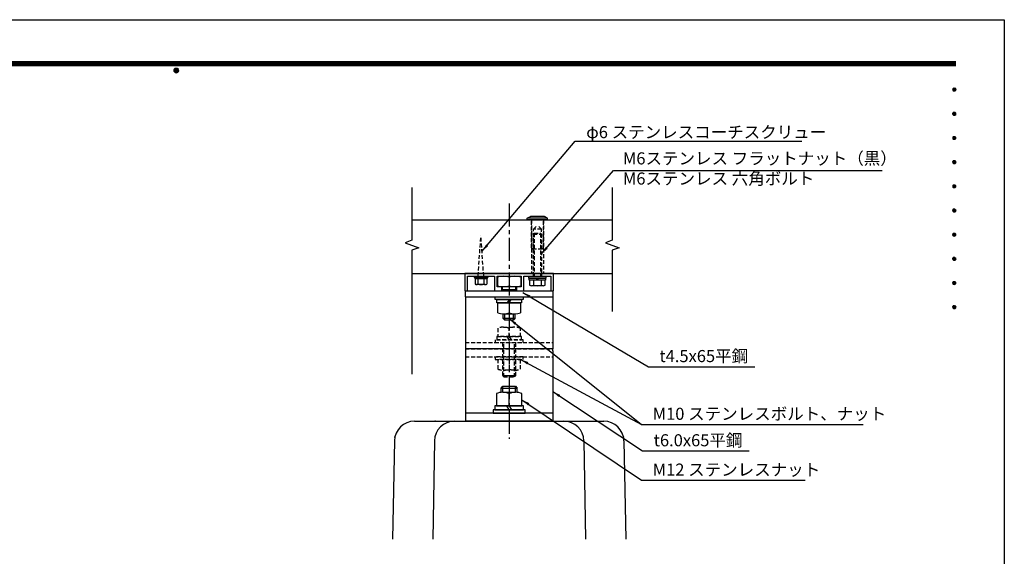
# Model space of a CAD drawing. Extents: x 0 to 6300, y 0 to 4455.
# Drawn here: x 2639 to 6300, y 2458 to 4455 of the extents above; entities that cross this region are included whole.
import ezdxf
from ezdxf.enums import TextEntityAlignment as Align

# ---------------------------------------------------------------- set-up
doc = ezdxf.new("R2010")
doc.units = 0
doc.header["$LTSCALE"] = 4.5
doc.linetypes.add('CENTER2', pattern=[28.575, 19.05, -3.175, 3.175, -3.175])
doc.linetypes.add('HIDDEN2', pattern=[4.7625, 3.175, -1.5875])
doc.layers.get('0').update_dxf_attribs({"linetype": 'CONTINUOUS'})
doc.layers.get('DEFPOINTS').update_dxf_attribs({"linetype": 'CONTINUOUS'})
for name, color, linetype in [('P001', 131, 'CONTINUOUS'), ('P002', 181, 'CONTINUOUS'), ('P003', 231, 'CONTINUOUS'), ('P004', 41, 'CONTINUOUS'), ('P005', 91, 'CONTINUOUS'), ('P006', 141, 'CONTINUOUS'), ('P901', 135, 'CONTINUOUS'), ('P902', 185, 'CONTINUOUS'), ('P904', 45, 'CONTINUOUS'), ('P906', 145, 'CONTINUOUS'), ('P920', 125, 'CONTINUOUS'), ('P_1CENTER', 2, 'CONTINUOUS'), ('P_2DIM', 6, 'CONTINUOUS'), ('P_3TEXT', 60, 'CONTINUOUS'), ('P_5DRAWFRAME', 104, 'CONTINUOUS')]:
    doc.layers.add(name, color=color, linetype=linetype)
doc.styles.add('BIGFONT', font='simplex.shx', dxfattribs={"bigfont": 'bigfont.shx'})
doc.dimstyles.new('DIMBIGFONT$7', dxfattribs={"dimscale": 15, "dimtxt": 3, "dimasz": 2, "dimexe": 1.5, "dimexo": 3, "dimgap": 0.75, "dimtad": 1, "dimdec": 1, "dimdsep": 46, "dimtxsty": 'BIGFONT', "dimsah": 1, "dimcen": 0, "dimclrt": 230, "dimadec": 0, "dimazin": 0, "dimtfac": 0.6, "dimtdec": 1, "dimtofl": 0, "dimtmove": 0, "dimatfit": 3, "dimfxl": 0, "dimtvp": 1, "dimtolj": 1, "dimarcsym": 0})

# ---------------------------------------------------------------- blocks, each defined once
blk = doc.blocks.new('DFP3')
at = {"color": 0}
for p, q in [((21.5, 286.6), (408, 286.6)), ((21.5, 286.55), (408, 286.55)), ((21.5, 286.5), (408, 286.5)), ((21.5, 286.45), (408, 286.45)), ((21.5, 286.4), (408, 286.4)), ((408, 286.35), (21.5, 286.35)), ((21.5, 286.3), (408, 286.3)), ((408, 286.25), (21.5, 286.25)), ((21.5, 286.2), (408, 286.2)), ((408, 286.15), (21.5, 286.15)), ((21.5, 286.1), (408, 286.1)), ((21.5, 286.05), (408, 286.05)), ((21.5, 286), (408, 286)), ((21.5, 285.95), (408, 285.95)), ((21.5, 285.9), (408, 285.9)), ((21.5, 285.85), (408, 285.85)), ((21.5, 285.8), (408, 285.8)), ((21.5, 285.75), (408, 285.75)), ((21.5, 285.7), (408, 285.7)), ((408, 285.65), (21.5, 285.65)), ((21.5, 285.6), (408, 285.6)), ((214.15, 284.4), (214.75, 285)), ((214.15, 284.33), (214.82, 285)), ((214.15, 284.48), (214.67, 285)), ((214.15, 284.47), (214.82, 283.8)), ((214.15, 284.4), (214.75, 283.8)), ((214.15, 284.32), (214.67, 283.8)), ((214.16, 284.27), (214.88, 284.99)), ((214.16, 284.53), (214.88, 283.81)), ((214.17, 284.56), (214.59, 284.98)), ((214.17, 284.24), (214.59, 283.82)), ((214.18, 284.22), (214.93, 284.97)), ((214.18, 284.58), (214.93, 283.83)), ((214.2, 284.17), (214.98, 284.95)), ((214.2, 284.63), (214.98, 283.85)), ((214.22, 284.12), (215.03, 284.93)), ((214.22, 284.68), (214.47, 284.93)), ((214.22, 284.68), (215.03, 283.87)), ((214.22, 284.12), (214.47, 283.87)), ((214.25, 284.07), (215.08, 284.9)), ((214.25, 284.73), (215.08, 283.9)), ((214.28, 284.03), (215.12, 284.87)), ((214.28, 284.77), (215.12, 283.93)), ((214.31, 283.99), (215.16, 284.84)), ((214.31, 284.81), (215.16, 283.96)), ((214.34, 284.84), (215.19, 283.99)), ((214.34, 283.96), (215.19, 284.81)), ((214.38, 284.87), (215.22, 284.03)), ((214.38, 283.93), (215.22, 284.77)), ((214.42, 284.9), (215.25, 284.07)), ((214.42, 283.9), (215.25, 284.73)), ((214.47, 284.93), (215.28, 284.12)), ((214.47, 283.87), (215.28, 284.68)), ((214.52, 284.95), (215.3, 284.17)), ((214.52, 283.85), (215.3, 284.63)), ((214.57, 284.97), (215.32, 284.22)), ((214.57, 283.83), (215.32, 284.58)), ((214.62, 284.99), (215.34, 284.27)), ((214.62, 283.81), (215.34, 284.53)), ((214.68, 285), (215.35, 284.33)), ((214.68, 283.8), (215.35, 284.47)), ((214.75, 285), (215.35, 284.4)), ((214.75, 283.8), (215.35, 284.4)), ((214.83, 284.99), (215.34, 284.48)), ((214.83, 283.81), (215.34, 284.32)), ((214.92, 284.98), (215.33, 284.57)), ((214.92, 283.82), (215.33, 284.23)), ((215.04, 284.93), (215.28, 284.69)), ((215.04, 283.87), (215.28, 284.11)), ((407.2, 279.65), (407.6, 280.05)), ((407.2, 279.65), (407.6, 279.25)), ((407.21, 279.73), (407.52, 280.04)), ((407.21, 279.58), (407.67, 280.04)), ((407.21, 279.72), (407.67, 279.26)), ((407.21, 279.57), (407.52, 279.26)), ((407.22, 279.53), (407.72, 280.03)), ((407.22, 279.77), (407.72, 279.27)), ((407.24, 279.48), (407.77, 280.01)), ((407.24, 279.82), (407.77, 279.29)), ((407.25, 279.84), (407.41, 280)), ((407.25, 279.46), (407.41, 279.3)), ((407.26, 279.43), (407.82, 279.99)), ((407.26, 279.87), (407.82, 279.31)), ((407.29, 279.39), (407.86, 279.96)), ((407.29, 279.91), (407.86, 279.34)), ((407.33, 279.94), (407.89, 279.38)), ((407.33, 279.36), (407.89, 279.92)), ((407.37, 279.98), (407.93, 279.42)), ((407.37, 279.32), (407.93, 279.88)), ((407.41, 280), (407.95, 279.46)), ((407.41, 279.3), (407.95, 279.84)), ((407.46, 280.03), (407.98, 279.51)), ((407.46, 279.27), (407.98, 279.79)), ((407.52, 280.04), (407.99, 279.57)), ((407.52, 279.26), (407.99, 279.73)), ((407.58, 280.05), (408, 279.63)), ((407.58, 279.25), (408, 279.67)), ((407.65, 280.05), (408, 279.7)), ((407.65, 279.25), (408, 279.6)), ((407.75, 280.02), (407.97, 279.8)), ((407.75, 279.28), (407.97, 279.5)), ((407.2, 273.65), (407.6, 274.05)), ((407.2, 273.65), (407.6, 273.25)), ((407.21, 273.73), (407.52, 274.04)), ((407.21, 273.58), (407.67, 274.04)), ((407.21, 273.72), (407.67, 273.26)), ((407.21, 273.57), (407.52, 273.26)), ((407.22, 273.53), (407.72, 274.03)), ((407.22, 273.77), (407.72, 273.27)), ((407.24, 273.48), (407.77, 274.01)), ((407.24, 273.82), (407.77, 273.29)), ((407.25, 273.84), (407.41, 274)), ((407.25, 273.46), (407.41, 273.3)), ((407.26, 273.43), (407.82, 273.99)), ((407.26, 273.87), (407.82, 273.31)), ((407.29, 273.39), (407.86, 273.96)), ((407.29, 273.91), (407.86, 273.34)), ((407.33, 273.94), (407.89, 273.38)), ((407.33, 273.36), (407.89, 273.92)), ((407.37, 273.98), (407.93, 273.42)), ((407.37, 273.32), (407.93, 273.88)), ((407.41, 274), (407.95, 273.46)), ((407.41, 273.3), (407.95, 273.84)), ((407.46, 274.03), (407.98, 273.51)), ((407.46, 273.27), (407.98, 273.79)), ((407.52, 274.04), (407.99, 273.57)), ((407.52, 273.26), (407.99, 273.73)), ((407.58, 274.05), (408, 273.63)), ((407.58, 273.25), (408, 273.67)), ((407.65, 274.05), (408, 273.7)), ((407.65, 273.25), (408, 273.6)), ((407.75, 274.02), (407.97, 273.8)), ((407.75, 273.28), (407.97, 273.5)), ((407.2, 267.65), (407.6, 268.05)), ((407.2, 267.65), (407.6, 267.25)), ((407.21, 267.73), (407.52, 268.04)), ((407.21, 267.58), (407.67, 268.04)), ((407.21, 267.72), (407.67, 267.26)), ((407.21, 267.57), (407.52, 267.26)), ((407.22, 267.53), (407.72, 268.03)), ((407.22, 267.77), (407.72, 267.27)), ((407.24, 267.48), (407.77, 268.01)), ((407.24, 267.82), (407.77, 267.29)), ((407.25, 267.84), (407.41, 268)), ((407.25, 267.46), (407.41, 267.3)), ((407.26, 267.43), (407.82, 267.99)), ((407.26, 267.87), (407.82, 267.31)), ((407.29, 267.39), (407.86, 267.96)), ((407.29, 267.91), (407.86, 267.34)), ((407.33, 267.94), (407.89, 267.38)), ((407.33, 267.36), (407.89, 267.92)), ((407.37, 267.98), (407.93, 267.42)), ((407.37, 267.32), (407.93, 267.88)), ((407.41, 268), (407.95, 267.46)), ((407.41, 267.3), (407.95, 267.84)), ((407.46, 268.03), (407.98, 267.51)), ((407.46, 267.27), (407.98, 267.79)), ((407.52, 268.04), (407.99, 267.57)), ((407.52, 267.26), (407.99, 267.73)), ((407.58, 268.05), (408, 267.63)), ((407.58, 267.25), (408, 267.67)), ((407.65, 268.05), (408, 267.7)), ((407.65, 267.25), (408, 267.6)), ((407.75, 268.02), (407.97, 267.8)), ((407.75, 267.28), (407.97, 267.5)), ((407.2, 261.65), (407.6, 262.05)), ((407.2, 261.65), (407.6, 261.25)), ((407.21, 261.73), (407.52, 262.04)), ((407.21, 261.58), (407.67, 262.04)), ((407.21, 261.72), (407.67, 261.26)), ((407.21, 261.57), (407.52, 261.26)), ((407.22, 261.53), (407.72, 262.03)), ((407.22, 261.77), (407.72, 261.27)), ((407.24, 261.48), (407.77, 262.01)), ((407.24, 261.82), (407.77, 261.29)), ((407.25, 261.84), (407.41, 262)), ((407.25, 261.46), (407.41, 261.3)), ((407.26, 261.43), (407.82, 261.99)), ((407.26, 261.87), (407.82, 261.31)), ((407.29, 261.39), (407.86, 261.96)), ((407.29, 261.91), (407.86, 261.34)), ((407.33, 261.94), (407.89, 261.38)), ((407.33, 261.36), (407.89, 261.92)), ((407.37, 261.98), (407.93, 261.42)), ((407.37, 261.32), (407.93, 261.88)), ((407.41, 262), (407.95, 261.46)), ((407.41, 261.3), (407.95, 261.84)), ((407.46, 262.03), (407.98, 261.51)), ((407.46, 261.27), (407.98, 261.79)), ((407.52, 262.04), (407.99, 261.57)), ((407.52, 261.26), (407.99, 261.73)), ((407.58, 262.05), (408, 261.63)), ((407.58, 261.25), (408, 261.67)), ((407.65, 262.05), (408, 261.7)), ((407.65, 261.25), (408, 261.6)), ((407.75, 262.02), (407.97, 261.8)), ((407.75, 261.28), (407.97, 261.5)), ((407.2, 255.65), (407.6, 256.05)), ((407.2, 255.65), (407.6, 255.25)), ((407.21, 255.73), (407.52, 256.04)), ((407.21, 255.58), (407.67, 256.04)), ((407.21, 255.72), (407.67, 255.26)), ((407.21, 255.57), (407.52, 255.26)), ((407.22, 255.53), (407.72, 256.03)), ((407.22, 255.77), (407.72, 255.27)), ((407.24, 255.48), (407.77, 256.01)), ((407.24, 255.82), (407.77, 255.29)), ((407.25, 255.84), (407.41, 256)), ((407.25, 255.46), (407.41, 255.3)), ((407.26, 255.43), (407.82, 255.99)), ((407.26, 255.87), (407.82, 255.31)), ((407.29, 255.39), (407.86, 255.96)), ((407.29, 255.91), (407.86, 255.34)), ((407.33, 255.94), (407.89, 255.38)), ((407.33, 255.36), (407.89, 255.92)), ((407.37, 255.98), (407.93, 255.42)), ((407.37, 255.32), (407.93, 255.88)), ((407.41, 256), (407.95, 255.46)), ((407.41, 255.3), (407.95, 255.84)), ((407.46, 256.03), (407.98, 255.51)), ((407.46, 255.27), (407.98, 255.79)), ((407.52, 256.04), (407.99, 255.57)), ((407.52, 255.26), (407.99, 255.73)), ((407.58, 256.05), (408, 255.63)), ((407.58, 255.25), (408, 255.67)), ((407.65, 256.05), (408, 255.7)), ((407.65, 255.25), (408, 255.6)), ((407.75, 256.02), (407.97, 255.8)), ((407.75, 255.28), (407.97, 255.5)), ((407.2, 249.65), (407.6, 250.05)), ((407.2, 249.65), (407.6, 249.25)), ((407.21, 249.73), (407.52, 250.04)), ((407.21, 249.58), (407.67, 250.04)), ((407.21, 249.72), (407.67, 249.26)), ((407.21, 249.57), (407.52, 249.26)), ((407.22, 249.53), (407.72, 250.03)), ((407.22, 249.77), (407.72, 249.27)), ((407.24, 249.48), (407.77, 250.01)), ((407.24, 249.82), (407.77, 249.29)), ((407.25, 249.84), (407.41, 250)), ((407.25, 249.46), (407.41, 249.3)), ((407.26, 249.43), (407.82, 249.99)), ((407.26, 249.87), (407.82, 249.31)), ((407.29, 249.39), (407.86, 249.96)), ((407.29, 249.91), (407.86, 249.34)), ((407.33, 249.94), (407.89, 249.38)), ((407.33, 249.36), (407.89, 249.92)), ((407.37, 249.98), (407.93, 249.42)), ((407.37, 249.32), (407.93, 249.88)), ((407.41, 250), (407.95, 249.46)), ((407.41, 249.3), (407.95, 249.84)), ((407.46, 250.03), (407.98, 249.51)), ((407.46, 249.27), (407.98, 249.79)), ((407.52, 250.04), (407.99, 249.57)), ((407.52, 249.26), (407.99, 249.73)), ((407.58, 250.05), (408, 249.63)), ((407.58, 249.25), (408, 249.67)), ((407.65, 250.05), (408, 249.7)), ((407.65, 249.25), (408, 249.6)), ((407.75, 250.02), (407.97, 249.8)), ((407.75, 249.28), (407.97, 249.5)), ((407.2, 243.65), (407.6, 244.05)), ((407.2, 243.65), (407.6, 243.25)), ((407.21, 243.73), (407.52, 244.04)), ((407.21, 243.58), (407.67, 244.04)), ((407.21, 243.72), (407.67, 243.26)), ((407.21, 243.57), (407.52, 243.26)), ((407.22, 243.53), (407.72, 244.03)), ((407.22, 243.77), (407.72, 243.27)), ((407.24, 243.48), (407.77, 244.01)), ((407.24, 243.82), (407.77, 243.29)), ((407.25, 243.84), (407.41, 244)), ((407.25, 243.46), (407.41, 243.3)), ((407.26, 243.43), (407.82, 243.99)), ((407.26, 243.87), (407.82, 243.31)), ((407.29, 243.39), (407.86, 243.96)), ((407.29, 243.91), (407.86, 243.34)), ((407.33, 243.94), (407.89, 243.38)), ((407.33, 243.36), (407.89, 243.92)), ((407.37, 243.98), (407.93, 243.42)), ((407.37, 243.32), (407.93, 243.88)), ((407.41, 244), (407.95, 243.46)), ((407.41, 243.3), (407.95, 243.84)), ((407.46, 244.03), (407.98, 243.51)), ((407.46, 243.27), (407.98, 243.79)), ((407.52, 244.04), (407.99, 243.57)), ((407.52, 243.26), (407.99, 243.73)), ((407.58, 244.05), (408, 243.63)), ((407.58, 243.25), (408, 243.67)), ((407.65, 244.05), (408, 243.7)), ((407.65, 243.25), (408, 243.6)), ((407.75, 244.02), (407.97, 243.8)), ((407.75, 243.28), (407.97, 243.5)), ((407.2, 237.65), (407.6, 238.05)), ((407.2, 237.65), (407.6, 237.25)), ((407.21, 237.73), (407.52, 238.04)), ((407.21, 237.58), (407.67, 238.04)), ((407.21, 237.72), (407.67, 237.26)), ((407.21, 237.57), (407.52, 237.26)), ((407.22, 237.53), (407.72, 238.03)), ((407.22, 237.77), (407.72, 237.27)), ((407.24, 237.48), (407.77, 238.01)), ((407.24, 237.82), (407.77, 237.29)), ((407.25, 237.84), (407.41, 238)), ((407.25, 237.46), (407.41, 237.3)), ((407.26, 237.43), (407.82, 237.99)), ((407.26, 237.87), (407.82, 237.31)), ((407.29, 237.39), (407.86, 237.96)), ((407.29, 237.91), (407.86, 237.34)), ((407.33, 237.94), (407.89, 237.38)), ((407.33, 237.36), (407.89, 237.92)), ((407.37, 237.98), (407.93, 237.42)), ((407.37, 237.32), (407.93, 237.88)), ((407.41, 238), (407.95, 237.46)), ((407.41, 237.3), (407.95, 237.84)), ((407.46, 238.03), (407.98, 237.51)), ((407.46, 237.27), (407.98, 237.79)), ((407.52, 238.04), (407.99, 237.57)), ((407.52, 237.26), (407.99, 237.73)), ((407.58, 238.05), (408, 237.63)), ((407.58, 237.25), (408, 237.67)), ((407.65, 238.05), (408, 237.7)), ((407.65, 237.25), (408, 237.6)), ((407.75, 238.02), (407.97, 237.8)), ((407.75, 237.28), (407.97, 237.5)), ((407.2, 231.65), (407.6, 232.05)), ((407.21, 231.73), (407.52, 232.04)), ((407.21, 231.58), (407.67, 232.04)), ((407.22, 231.53), (407.72, 232.03)), ((407.24, 231.48), (407.77, 232.01)), ((407.25, 231.84), (407.41, 232)), ((407.26, 231.43), (407.82, 231.99)), ((407.26, 231.87), (407.82, 231.31)), ((407.29, 231.39), (407.86, 231.96)), ((407.29, 231.91), (407.86, 231.34)), ((407.33, 231.94), (407.89, 231.38)), ((407.33, 231.36), (407.89, 231.92)), ((407.37, 231.98), (407.93, 231.42)), ((407.37, 231.32), (407.93, 231.88)), ((407.41, 232), (407.95, 231.46)), ((407.46, 232.03), (407.98, 231.51)), ((407.52, 232.04), (407.99, 231.57)), ((407.58, 232.05), (408, 231.63)), ((407.65, 232.05), (408, 231.7)), ((407.75, 232.02), (407.97, 231.8)), ((407.2, 231.65), (407.6, 231.25)), ((407.21, 231.72), (407.67, 231.26)), ((407.21, 231.57), (407.52, 231.26)), ((407.22, 231.77), (407.72, 231.27)), ((407.24, 231.82), (407.77, 231.29)), ((407.25, 231.46), (407.41, 231.3)), ((407.41, 231.3), (407.95, 231.84)), ((407.46, 231.27), (407.98, 231.79)), ((407.52, 231.26), (407.99, 231.73)), ((407.58, 231.25), (408, 231.67)), ((407.65, 231.25), (408, 231.6)), ((407.75, 231.28), (407.97, 231.5)), ((407.2, 225.65), (407.6, 226.05)), ((407.2, 225.65), (407.6, 225.25)), ((407.21, 225.73), (407.52, 226.04)), ((407.21, 225.58), (407.67, 226.04)), ((407.21, 225.72), (407.67, 225.26)), ((407.21, 225.57), (407.52, 225.26)), ((407.22, 225.53), (407.72, 226.03)), ((407.22, 225.77), (407.72, 225.27)), ((407.24, 225.48), (407.77, 226.01)), ((407.24, 225.82), (407.77, 225.29)), ((407.25, 225.84), (407.41, 226)), ((407.25, 225.46), (407.41, 225.3)), ((407.26, 225.43), (407.82, 225.99)), ((407.26, 225.87), (407.82, 225.31)), ((407.29, 225.39), (407.86, 225.96)), ((407.29, 225.91), (407.86, 225.34)), ((407.33, 225.94), (407.89, 225.38)), ((407.33, 225.36), (407.89, 225.92)), ((407.37, 225.98), (407.93, 225.42)), ((407.37, 225.32), (407.93, 225.88)), ((407.41, 226), (407.95, 225.46)), ((407.41, 225.3), (407.95, 225.84)), ((407.46, 226.03), (407.98, 225.51)), ((407.46, 225.27), (407.98, 225.79)), ((407.52, 226.04), (407.99, 225.57)), ((407.52, 225.26), (407.99, 225.73)), ((407.58, 226.05), (408, 225.63)), ((407.58, 225.25), (408, 225.67)), ((407.65, 226.05), (408, 225.7)), ((407.65, 225.25), (408, 225.6)), ((407.75, 226.02), (407.97, 225.8)), ((407.75, 225.28), (407.97, 225.5))]:
    blk.add_line(p, q, dxfattribs=at)
at = {"layer": 'DEFPOINTS', "color": 0}
for p, q in [((0, 297), (420, 297)), ((420, 297), (420, 0))]:
    blk.add_line(p, q, dxfattribs=at)
at = {"color": 83, "style": 'BIGFONT', "flags": 8}
for tag, p in [('REV04', (27.26, 27.96)), ('REV03', (27.26, 22.49)), ('REV02', (27.26, 16.49)), ('REV01', (27.26, 11.3))]:
    blk.add_attdef(tag, text='', height=2, dxfattribs=at).set_placement(p, align=Align.BOTTOM_LEFT)
for tag, p in [('R4D', (93.12, 27.96)), ('R4C', (102.25, 27.96)), ('R4A', (111.37, 27.96)), ('R3D', (93.12, 22.49)), ('R3C', (102.25, 22.49)), ('R3A', (111.37, 22.49)), ('R2D', (93.12, 16.49)), ('R2C', (102.25, 16.49)), ('R2A', (111.37, 16.49)), ('R1D', (93.12, 11.3)), ('R1C', (102.25, 11.3)), ('R1A', (111.37, 11.3))]:
    blk.add_attdef(tag, text='', height=2, dxfattribs=at).set_placement(p, align=Align.BOTTOM_CENTER)
at = {"color": 83, "style": 'BIGFONT'}
for tag, height, p in [('PROJECT1', 4, (283.38, 25.6)), ('DATE', 3, (344.68, 25.84)), ('SCALE', 3, (379.68, 25.84)), ('PROJECT2', 4, (284.2, 17.84)), ('PROJECT3', 4, (284.2, 10.57)), ('DWGNO', 3, (358.68, 10.57))]:
    blk.add_attdef(tag, text='', height=height, dxfattribs=at).set_placement(p, align=Align.BOTTOM_CENTER)

msp = doc.modelspace()

# ---------------------------------------------------------------- linework, layer by layer
at = {"layer": 'P001'}
for p, q in [((4296.46, 3422.95), (4621.46, 3422.95)), ((4296.46, 3422.95), (4296.46, 3222.95)), ((4621.46, 3422.95), (4621.46, 3230.45))]:
    msp.add_line(p, q, dxfattribs=at)
for points in [[(4296.46, 3422.95), (4296.46, 3445.45), (4621.46, 3445.45), (4621.46, 3422.95)], [(4296.46, 3422.95), (4621.46, 3422.95)]]:
    msp.add_lwpolyline(points, dxfattribs=at)
at = {"layer": 'P002'}
for p, q in [((4107.41, 2960.45), (4810.5, 2960.45)), ((4032.43, 2887.01), (4025.13, 2521.24)), ((4885.49, 2887.01), (4892.78, 2521.24))]:
    msp.add_line(p, q, dxfattribs=at)
for centre, start, end in [((4107.41, 2885.45), 90, 178.80651), ((4810.5, 2885.45), 1.19349, 90)]:
    msp.add_arc(centre, 75, start, end, dxfattribs=at)
at = {"layer": 'P002', "linetype": 'ByBlock'}
for p in [(4183.96, 2960.45), (4033.96, 2900.6), (4883.96, 2900.6)]:
    msp.add_point(p, dxfattribs=at)
at = {"layer": 'P003'}
msp.add_lwpolyline([(4486.46, 3445.45), (4513.96, 3445.45), (4513.96, 3500.45), (4613.96, 3500.45), (4613.96, 3445.45), (4623.96, 3445.45), (4623.96, 3510.45), (4293.96, 3510.45), (4293.96, 3445.45), (4303.96, 3445.45), (4303.96, 3500.45), (4403.96, 3500.45), (4403.96, 3445.45), (4431.46, 3445.45), (4431.46, 3460.45), (4413.96, 3460.45), (4413.96, 3500.45), (4503.96, 3500.45), (4503.96, 3460.45), (4486.46, 3460.45)], close=True, dxfattribs=at)
at = {"layer": 'P004'}
for p, q in [((4097.49, 3710.45), (4842.5, 3710.45)), ((4097.49, 3510.45), (4842.5, 3510.45))]:
    msp.add_line(p, q, dxfattribs=at)
at = {"layer": 'P006'}
for p, q in [((4296.46, 3222.95), (4296.46, 2960.45)), ((4621.46, 3222.95), (4621.46, 2960.45)), ((4621.46, 2990.45), (4296.46, 2990.45)), ((4621.46, 2960.45), (4296.46, 2960.45))]:
    msp.add_line(p, q, dxfattribs=at)
msp.add_lwpolyline([(4621.46, 3222.95), (4621.46, 3230.45), (4296.46, 3230.45), (4296.46, 3222.95)], dxfattribs=at)
at = {"layer": 'P901'}
for p, q in [((4328.46, 3500.45), (4328.46, 3495.65)), ((4328.46, 3495.65), (4379.46, 3495.65)), ((4330.86, 3495.65), (4330.86, 3491.45)), ((4330.86, 3491.45), (4377.06, 3491.45)), ((4332.14, 3489.84), (4332.14, 3471.09)), ((4370.32, 3491.45), (4337.59, 3491.45)), ((4343.05, 3489.84), (4343.05, 3471.09)), ((4356.96, 3495.65), (4350.96, 3491.45)), ((4364.87, 3489.84), (4364.87, 3471.09)), ((4375.78, 3489.84), (4375.78, 3471.09)), ((4377.06, 3495.65), (4377.06, 3491.45)), ((4379.46, 3500.45), (4379.46, 3495.65)), ((4416.04, 3497.1), (4416.04, 3464.92)), ((4437.5, 3500.45), (4480.42, 3500.45)), ((4458.96, 3497.1), (4458.96, 3464.92)), ((4501.88, 3497.1), (4501.88, 3464.92)), ((4370.32, 3469.48), (4337.59, 3469.48)), ((4434.35, 3445.45), (4434.35, 3461.13)), ((4483.56, 3450.06), (4434.35, 3450.06)), ((4437.5, 3461.57), (4480.42, 3461.57)), ((4442.47, 3445.45), (4442.47, 3450.06)), ((4475.44, 3445.45), (4475.44, 3450.06)), ((4483.56, 3445.45), (4483.56, 3461.13)), ((4458.96, 3412.95), (4451.74, 3400.45)), ((4458.96, 3400.45), (4466.17, 3412.95)), ((4458.96, 3400.45), (4458.96, 3364.45)), ((4436.88, 3342.16), (4436.88, 3360.45)), ((4442.47, 3336.57), (4436.88, 3342.16)), ((4481.04, 3342.16), (4436.88, 3342.16)), ((4437.71, 3360.45), (4480.21, 3360.45)), ((4442.47, 3336.57), (4442.47, 3360.45)), ((4475.44, 3336.57), (4442.47, 3336.57)), ((4475.44, 3336.57), (4475.44, 3360.45)), ((4475.44, 3336.57), (4481.04, 3342.16)), ((4481.04, 3342.16), (4481.04, 3360.45))]:
    msp.add_line(p, q, dxfattribs=at)
at = {"layer": 'P901', "linetype": 'HIDDEN2'}
for p, q in [((4296.46, 3252.95), (4621.46, 3252.95)), ((4296.46, 3230.45), (4621.46, 3230.45))]:
    msp.add_line(p, q, dxfattribs=at)
at = {"layer": 'P901'}
for points in [[(4406.46, 3422.95), (4511.46, 3422.95), (4511.46, 3412.95), (4406.46, 3412.95)], [(4412.96, 3412.95), (4504.96, 3412.95), (4504.96, 3400.45), (4412.96, 3400.45)]]:
    msp.add_lwpolyline(points, close=True, dxfattribs=at)
msp.add_lwpolyline([(4416.46, 3364.45), (4416.46, 3400.45), (4458.96, 3400.45), (4501.46, 3400.45), (4501.46, 3364.45)], dxfattribs=at)
for centre, radius, start, end in [((4337.59, 3481.4), 10.05, 57.13278, 122.86722), ((4353.96, 3453.65), 37.8, 73.22135, 106.77865), ((4370.32, 3481.4), 10.05, 57.13278, 122.86722), ((4437.5, 3430.08), 70.37, 72.24394, 107.75606), ((4480.42, 3430.08), 70.37, 72.24394, 107.75606), ((4337.59, 3479.53), 10.05, 237.13278, 302.86722), ((4353.96, 3507.27), 37.8, 253.22135, 286.77865), ((4370.32, 3479.53), 10.05, 237.13278, 302.86722), ((4437.5, 3531.94), 70.37, 252.24394, 287.75606), ((4480.42, 3531.94), 70.37, 252.24394, 287.75606), ((4437.71, 3418.89), 58.45, 248.6793, 291.3207), ((4480.21, 3418.89), 58.45, 248.6793, 291.3207)]:
    msp.add_arc(centre, radius, start, end, dxfattribs=at)
at = {"layer": 'P902'}
for p, q in [((4181.01, 2886.82), (4174.6, 2521.24)), ((4736.91, 2886.82), (4743.31, 2521.24))]:
    msp.add_line(p, q, dxfattribs=at)
for centre, start, end in [((4256, 2885.45), 90, 178.95182), ((4661.92, 2885.45), 1.04818, 90)]:
    msp.add_arc(centre, 75, start, end, dxfattribs=at)
at = {"layer": 'P904', "linetype": 'HIDDEN2'}
for p, q in [((4541.46, 3710.45), (4541.46, 3510.45)), ((4586.46, 3710.45), (4586.46, 3510.45))]:
    msp.add_line(p, q, dxfattribs=at)
at = {"layer": 'P906', "linetype": 'HIDDEN2'}
msp.add_line((4296.46, 3200.45), (4621.46, 3200.45), dxfattribs=at)
at = {"layer": 'P920', "linetype": 'Continuous'}
for p, q in [((4526.46, 3716.45), (4537.72, 3722.95)), ((4526.46, 3710.45), (4526.46, 3716.45)), ((4601.46, 3716.45), (4526.46, 3716.45)), ((4601.46, 3710.45), (4526.46, 3710.45)), ((4590.2, 3722.95), (4537.72, 3722.95)), ((4601.46, 3716.45), (4590.2, 3722.95)), ((4601.46, 3710.45), (4601.46, 3716.45)), ((4428.96, 3083.45), (4435.96, 3090.45)), ((4428.96, 3083.45), (4435.96, 3090.45)), ((4428.96, 3083.45), (4488.96, 3083.45)), ((4428.96, 3083.45), (4488.96, 3083.45)), ((4428.96, 3067.63), (4428.96, 3083.45)), ((4435.96, 3090.45), (4481.96, 3090.45)), ((4435.96, 3090.45), (4481.96, 3090.45)), ((4435.96, 3067.95), (4435.96, 3090.45)), ((4481.96, 3090.45), (4488.96, 3083.45)), ((4481.96, 3067.95), (4481.96, 3090.45)), ((4481.96, 3090.45), (4488.96, 3083.45)), ((4488.96, 3067.63), (4488.96, 3083.45)), ((4435.21, 3067.95), (4482.71, 3067.95)), ((4458.96, 3017.95), (4458.96, 3063.15)), ((4458.96, 3002.95), (4450.3, 3017.95)), ((4458.96, 3017.95), (4467.62, 3002.95))]:
    msp.add_line(p, q, dxfattribs=at)
at = {"layer": 'P920', "linetype": 'HIDDEN2'}
for p, q in [((4541.46, 3605.45), (4541.46, 3710.45)), ((4578.96, 3710.45), (4548.96, 3710.45)), ((4586.46, 3605.45), (4586.46, 3710.45)), ((4548.96, 3675.45), (4563.96, 3690.45)), ((4578.96, 3675.45), (4548.96, 3675.45)), ((4548.96, 3603.44), (4548.96, 3675.45)), ((4578.96, 3675.45), (4563.96, 3690.45)), ((4578.96, 3600.45), (4578.96, 3675.45)), ((4343.59, 3500.45), (4353.96, 3650.45)), ((4364.33, 3500.45), (4353.96, 3650.45)), ((4548.96, 3656.95), (4578.96, 3656.95)), ((4551.96, 3659.95), (4551.96, 3500.45)), ((4575.96, 3659.95), (4575.96, 3500.45)), ((4541.46, 3605.45), (4546.46, 3600.45)), ((4581.46, 3600.45), (4546.46, 3600.45)), ((4581.46, 3600.45), (4586.46, 3605.45)), ((4437.71, 3310.45), (4480.21, 3310.45)), ((4458.96, 3275.45), (4458.96, 3306.45)), ((4458.96, 3262.95), (4451.74, 3275.45)), ((4458.96, 3275.45), (4466.17, 3262.95)), ((4438.96, 3125.45), (4438.96, 3252.95)), ((4478.96, 3125.45), (4478.96, 3252.95)), ((4458.96, 3190.45), (4458.96, 3154.45)), ((4480.21, 3150.45), (4437.71, 3150.45))]:
    msp.add_line(p, q, dxfattribs=at)
at = {"layer": 'P920'}
for p, q in [((4549.52, 3484.95), (4549.52, 3467.35)), ((4563.96, 3492.45), (4559.63, 3484.95)), ((4563.96, 3484.95), (4568.29, 3492.45)), ((4578.39, 3484.95), (4578.39, 3467.35)), ((4585.61, 3464.95), (4542.31, 3464.95)), ((4433.96, 3130.45), (4483.96, 3130.45))]:
    msp.add_line(p, q, dxfattribs=at)
at = {"layer": 'P920', "linetype": 'HIDDEN2'}
for points in [[(4548.96, 3500.45), (4548.96, 3656.95), (4551.96, 3659.95), (4575.96, 3659.95), (4578.96, 3656.95), (4578.96, 3500.45)], [(4416.46, 3306.45), (4416.46, 3275.45), (4458.96, 3275.45), (4501.46, 3275.45), (4501.46, 3306.45)], [(4433.96, 3252.95), (4433.96, 3130.45), (4438.96, 3125.45), (4478.96, 3125.45), (4483.96, 3130.45), (4483.96, 3252.95)], [(4501.46, 3154.45), (4501.46, 3190.45), (4458.96, 3190.45), (4416.46, 3190.45), (4416.46, 3154.45)]]:
    msp.add_lwpolyline(points, dxfattribs=at)
at = {"layer": 'P920'}
for points in [[(4532.71, 3500.45), (4595.21, 3500.45), (4595.21, 3492.45), (4532.71, 3492.45)], [(4533.46, 3492.45), (4594.46, 3492.45), (4594.46, 3484.95), (4533.46, 3484.95)]]:
    msp.add_lwpolyline(points, close=True, dxfattribs=at)
msp.add_lwpolyline([(4592.83, 3467.35), (4592.83, 3484.95), (4535.09, 3484.95), (4535.09, 3467.35)], dxfattribs=at)
at = {"layer": 'P920', "linetype": 'HIDDEN2'}
for points in [[(4406.46, 3252.95), (4511.46, 3252.95), (4511.46, 3262.95), (4406.46, 3262.95)], [(4412.96, 3262.95), (4504.96, 3262.95), (4504.96, 3275.45), (4412.96, 3275.45)], [(4511.46, 3200.45), (4406.46, 3200.45), (4406.46, 3190.45), (4511.46, 3190.45)]]:
    msp.add_lwpolyline(points, close=True, dxfattribs=at)
at = {"layer": 'P920', "linetype": 'Continuous'}
msp.add_lwpolyline([(4411.46, 3063.15), (4411.46, 3017.95), (4458.96, 3017.95), (4506.46, 3017.95), (4506.46, 3063.15)], dxfattribs=at)
for points in [[(4398.96, 2990.45), (4518.96, 2990.45), (4518.96, 3002.95), (4398.96, 3002.95)], [(4405.21, 3002.95), (4512.71, 3002.95), (4512.71, 3017.95), (4405.21, 3017.95)]]:
    msp.add_lwpolyline(points, close=True, dxfattribs=at)
at = {"layer": 'P920'}
for centre, radius, start, end in [((4542.31, 3477), 12.05, 233.21052, 306.78948), ((4563.96, 3509.55), 44.6, 251.11882, 288.88118), ((4585.61, 3477), 12.05, 233.21052, 306.78948)]:
    msp.add_arc(centre, radius, start, end, dxfattribs=at)
at = {"layer": 'P920', "linetype": 'HIDDEN2'}
for centre, start, end in [((4437.71, 3252), 68.6793, 111.3207), ((4480.21, 3252), 68.6793, 111.3207), ((4437.71, 3208.89), 248.6793, 291.3207), ((4480.21, 3208.89), 248.6793, 291.3207)]:
    msp.add_arc(centre, 58.45, start, end, dxfattribs=at)
at = {"layer": 'P920', "linetype": 'Continuous'}
for centre in [(4435.21, 3006.79), (4482.71, 3006.79)]:
    msp.add_arc(centre, 61.16, 67.14826, 112.85174, dxfattribs=at)
at = {"layer": 'P_1CENTER', "linetype": 'CENTER2'}
msp.add_line((4458.96, 3771.1), (4458.96, 2895.27), dxfattribs=at)
at = {"layer": 'P_1CENTER', "linetype": 'Continuous'}
for points in [[(4097.49, 3829.86), (4097.49, 3634.28), (4071.74, 3624.9), (4123.25, 3606.15), (4097.49, 3596.78), (4097.49, 3135.34)], [(4842.5, 3829.86), (4842.5, 3634.28), (4816.74, 3624.9), (4868.26, 3606.15), (4842.5, 3596.78), (4842.5, 3368.28)]]:
    msp.add_lwpolyline(points, dxfattribs=at)

# ---------------------------------------------------------------- block references
at = {"layer": 'P_5DRAWFRAME', "xscale": 15, "yscale": 15, "zscale": 15}
msp.add_blockref('DFP3', (0, 0), dxfattribs=at)

# ---------------------------------------------------------------- texts
at = {"layer": 'P005', "color": 230, "insert": (4745.49, 4013.91), "char_height": 45, "attachment_point": 7, "style": 'BIGFONT'}
msp.add_mtext('{\\C60;φ6 ステンレスコーチスクリュー}', dxfattribs=at)
at = {"layer": 'P_3TEXT', "char_height": 45, "attachment_point": 4, "style": 'BIGFONT'}
for s, insert in [('M6ステンレス フラットナット（黒）\\PM6ステンレス 六角ボルト', (4881.88, 3895.38)), ('t4.5x65平鋼', (5017.68, 3197.09)), ('M10 ステンレスボルト、ナット', (4992.63, 2982.29)), ('t6.0x65平鋼', (4996.4, 2883.71)), ('M12 ステンレスナット', (4992.63, 2774.38))]:
    msp.add_mtext(s, dxfattribs=dict(at, insert=insert))

# ---------------------------------------------------------------- leaders
at = {"layer": 'P_2DIM', "annotation_type": 0, "has_hookline": 1, "hookline_direction": 0}
for points, text_width in [([(4357.95, 3592.69), (4704.24, 4002.66), (4734.24, 4002.66)], 801.86), ([(4510.23, 3439.27), (4976.43, 3163.34), (5006.43, 3163.34)], 355.29), ([(4501.46, 3190.45), (4951.38, 2948.54), (4981.38, 2948.54)], 782.57), ([(4506.46, 3040.32), (4951.38, 2740.63), (4981.38, 2740.63)], 566.57), ([(4621.46, 3070.76), (4955.15, 2849.96), (4985.15, 2849.96)], 355.29)]:
    msp.add_leader(points, dimstyle='DIMBIGFONT$7', dxfattribs=dict(at, text_width=text_width))
at = {"layer": 'P_2DIM'}
for points in [[(4579.11, 3582.92), (4846.86, 3894.14), (5845.58, 3894.14)], [(4458.96, 3342.16), (4951.38, 2948.54)]]:
    msp.add_leader(points, dimstyle='DIMBIGFONT$7', dxfattribs=at)

doc.saveas('drawing.dxf')
